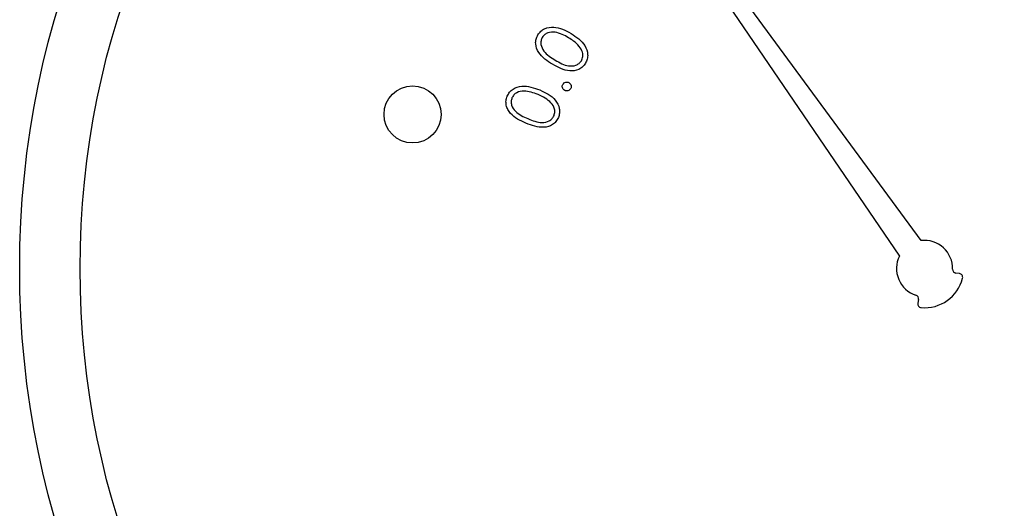
# Model space of a CAD drawing. Units: inches. Extents: x 0.3 to 10.6, y 0.4 to 8.2.
# Drawn here: x 5.5 to 5.6, y 4.4 to 4.4 of the extents above; entities that cross this region are included whole.
import ezdxf

# ---------------------------------------------------------------- set-up
doc = ezdxf.new("R2010")
doc.units = ezdxf.units.IN
doc.header["$MEASUREMENT"] = 0

msp = doc.modelspace()

# ---------------------------------------------------------------- linework, layer by layer
at = {"color": 7, "linetype": 'Continuous', "lineweight": 25}
for p, q in [((5.5631796216, 4.4265848601), (5.5858939192, 4.3932554773)), ((5.5870768211, 4.3940931665), (5.5631796216, 4.4265848601)), ((5.5891581927, 4.3923008961), (5.5889573594, 4.3923305225)), ((5.5869322095, 4.3908964079), (5.5868934899, 4.3906971147))]:
    msp.add_line(p, q, dxfattribs=at)
for centre, radius in [((5.5872596344, 4.3925809517), 0.0491666666666672), ((5.5872596344, 4.3925809517), 0.0458858267716531), ((5.5594411476, 4.400943656), 0.0015522332241833)]:
    msp.add_circle(centre, radius, dxfattribs=at)
for centre, radius, start, end in [((5.5872596344, 4.3925809517), 0.001523229349354, 358.4225864694, 96.8931651962), ((5.5872596344, 4.3925809517), 0.0015232293493543, 153.7154966376, 252.1860753643), ((5.5872596344, 4.3925809517), 0.0021350694539205, 265.0988366276, 345.5098252062), ((5.5889872613, 4.3925333763), 0.0002050524934384, 178.4225864695, 261.6086618338), ((5.5891282586, 4.3920980345), 0.0002050524934387, 345.5098252063, 81.6086618336), ((5.5867309068, 4.3909355322), 0.0002050524934382, 349, 72.1860753646), ((5.5870947392, 4.3906579917), 0.0002050524934382, 168.9999999999, 265.0988366279)]:
    msp.add_arc(centre, radius, start, end, dxfattribs=at)
for points, knots in [([(5.566251177275614, 4.405256815349029), (5.566300074827313, 4.405325870685556), (5.566397881124995, 4.405463997167684), (5.566683714367223, 4.405651302170631), (5.567291713437938, 4.405742403666181), (5.567747598619417, 4.405500087928143), (5.568051636476556, 4.405338483294483)], [0, 0, 0, 0, 0.1256362310220028, 0.2513012243762732, 0.5006795995336315, 1, 1, 1, 1]), ([(5.567919442448117, 4.405104430442726), (5.567683764827063, 4.405232854123987), (5.567330752126757, 4.405425215156413), (5.566849988722447, 4.405411271487846), (5.566611010811172, 4.40528412580332), (5.566530145961131, 4.405178097817917), (5.566489752297353, 4.405125134647993)], [0, 0, 0, 0, 0.5001938811978355, 0.7492217202794997, 0.8747310666018918, 1, 1, 1, 1]), ([(5.567051088034977, 4.403660440457155), (5.56676201314131, 4.40384418560424), (5.566328784370109, 4.404119559516086), (5.566112024257131, 4.404692106988621), (5.566139925787886, 4.405030562898382), (5.566214092859971, 4.405181396672916), (5.566251177275614, 4.405256815349029)], [0, 0, 0, 0, 0.4996756787036409, 0.74885050561676, 0.874422274245122, 1, 1, 1, 1]), ([(5.566489752297353, 4.405125134647993), (5.566462108350111, 4.405064509422916), (5.566406777771487, 4.40494316536328), (5.56640671739908, 4.404672654943162), (5.566618516253073, 4.404238902007274), (5.566964087237777, 4.404029275538842), (5.567194819707909, 4.403889311146554)], [0, 0, 0, 0, 0.1252263908069341, 0.2506461397018235, 0.4996678689945794, 1, 1, 1, 1]), ([(5.568495640236275, 4.404636324739212), (5.568398332903092, 4.404736438390551), (5.568224462280217, 4.404915323396922), (5.568012693883305, 4.405046616157982), (5.567919442448117, 4.405104430442726)], [0, 0, 0, 0, 0.5596536756773213, 1, 1, 1, 1]), ([(5.568051636476556, 4.405338483294483), (5.56833868215786, 4.40514824833275), (5.568769097153292, 4.404862997637411), (5.56897439650198, 4.404284334246696), (5.568946248317114, 4.403944194564464), (5.56887125495409, 4.403792596295648), (5.568833751885936, 4.403716784250711)], [0, 0, 0, 0, 0.4993020871430815, 0.7486860787509718, 0.8743216367866526, 1, 1, 1, 1]), ([(5.568615807736979, 4.403857093740955), (5.568647297184891, 4.403929723349759), (5.568710322924473, 4.4040750906113), (5.568685690013566, 4.404367096124804), (5.568567671232037, 4.404534284076709), (5.568495640236276, 4.404636324739212)], [0, 0, 0, 0, 0.2801022568181102, 0.5606211942248269, 1, 1, 1, 1]), ([(5.567194819707909, 4.403889311146554), (5.567427466385542, 4.403752440702754), (5.567775770858443, 4.403547526588922), (5.568256804459979, 4.403570867650233), (5.568494814139871, 4.403698070645451), (5.568575492362084, 4.403804106840281), (5.568615807736979, 4.403857093740955)], [0, 0, 0, 0, 0.5004812020557349, 0.7492900524199881, 0.8747187871854457, 1, 1, 1, 1]), ([(5.568833751885936, 4.403716784250711), (5.568785290385579, 4.403648230293049), (5.568688392288077, 4.403511157605974), (5.568404167629052, 4.403325800422046), (5.567798082852974, 4.403246877784879), (5.567350042964661, 4.403494928466132), (5.567051088034977, 4.403660440457155)], [0, 0, 0, 0, 0.1256065565867789, 0.2511485669544261, 0.5003283561340476, 1, 1, 1, 1]), ([(5.564585649849263, 4.401932824859162), (5.564624404955795, 4.402008148492988), (5.564701904487061, 4.402158774999711), (5.564958335163856, 4.402385227483515), (5.565548347699618, 4.402561399632053), (5.56603444470536, 4.402385447469679), (5.566358633812045, 4.402268100986023)], [0, 0, 0, 0, 0.1256328969565804, 0.2512311665888829, 0.500629100057006, 1, 1, 1, 1]), ([(5.566259683844012, 4.402017352771577), (5.566008293016218, 4.402111243990239), (5.565631756335024, 4.402251875564504), (5.565157639037228, 4.40217103212443), (5.564938930367664, 4.40201144122114), (5.564873981594911, 4.401894974058736), (5.564841531337742, 4.401836783746415)], [0, 0, 0, 0, 0.5002109455390559, 0.7492229170914907, 0.8747046250929934, 1, 1, 1, 1]), ([(5.566358633812045, 4.402268100986023), (5.566670343121369, 4.402120263688313), (5.567137728373433, 4.401898592501128), (5.567422473281165, 4.401353171560793), (5.567441612106912, 4.401012020018991), (5.567389007057039, 4.400851088037402), (5.567362702212961, 4.400770614951776)], [0, 0, 0, 0, 0.4993544431726581, 0.748745370479769, 0.8743616084532069, 1, 1, 1, 1]), ([(5.567712742613709, 4.402244463481308), (5.567682695804873, 4.402263974703344), (5.567622596360717, 4.402303000930907), (5.567580754491418, 4.402396445365356), (5.567572021824836, 4.402488908892027), (5.567592960475959, 4.402541023775496), (5.567603428320962, 4.402567077532221)], [0, 0, 0, 0, 0.2796510899818378, 0.5593564080971284, 0.7797093616752603, 1, 1, 1, 1]), ([(5.567603428320962, 4.402567077532221), (5.567623191604543, 4.402596848095906), (5.567662731524459, 4.402656409337292), (5.567756392434519, 4.402697202786512), (5.567848735141841, 4.402705156553504), (5.567900690493954, 4.402684027178311), (5.567926677920088, 4.402673458525521)], [0, 0, 0, 0, 0.2794348326329376, 0.5590584610164577, 0.7794464822634402, 1, 1, 1, 1]), ([(5.568035894436187, 4.402351431134497), (5.568016225828916, 4.402321621254831), (5.567976866928646, 4.402261968628459), (5.567882953860836, 4.402221726819805), (5.567790906288889, 4.402213968072646), (5.567738793170022, 4.402234299906491), (5.567712742613709, 4.402244463481308)], [0, 0, 0, 0, 0.279477063347532, 0.5592622656169238, 0.7796819031545078, 1, 1, 1, 1]), ([(5.567926677920088, 4.402673458525521), (5.567956531112226, 4.40265389006192), (5.568016257965114, 4.402614739717752), (5.568057516566815, 4.402521540206222), (5.568066666170103, 4.402429524428818), (5.568046154977806, 4.402377470599766), (5.568035894436187, 4.402351431134497)], [0, 0, 0, 0, 0.279620291768218, 0.5594323030408048, 0.779609925873286, 1, 1, 1, 1]), ([(5.565603504757583, 4.400463535165855), (5.565292445584329, 4.400606766884678), (5.564903107767611, 4.40078604314298), (5.564609047373054, 4.401199126904284), (5.564524395321276, 4.401437420492223), (5.564506367415296, 4.401693112526779), (5.564559221057458, 4.401852916776013), (5.564585649849263, 4.401932824859162)], [0, 0, 0, 0, 0.4986265843234755, 0.6241069300965782, 0.7494082217903516, 0.8746947672212423, 1, 1, 1, 1]), ([(5.564841531337742, 4.401836783746415), (5.564822425183555, 4.401772854108157), (5.564784182659062, 4.401644893727791), (5.564822895596244, 4.401376919527944), (5.565092940174861, 4.400976720152282), (5.565464961831598, 4.400817630295779), (5.56571340571022, 4.400711386747097)], [0, 0, 0, 0, 0.1252556658543157, 0.2507094218364416, 0.499608009152562, 1, 1, 1, 1]), ([(5.566898556463701, 4.401634948300257), (5.566787513204829, 4.401720170686486), (5.566589088536371, 4.401872455695994), (5.566360394950437, 4.401973052416609), (5.566259683844012, 4.402017352771577)], [0, 0, 0, 0, 0.5596242631193401, 1, 1, 1, 1]), ([(5.567127451597263, 4.400880454794009), (5.567148224279619, 4.400956810660344), (5.567189791574067, 4.401109603001949), (5.567124011308058, 4.401394908703744), (5.566984015622144, 4.401543960759183), (5.566898556463701, 4.401634948300257)], [0, 0, 0, 0, 0.2801341973118555, 0.5605641324630026, 1, 1, 1, 1]), ([(5.567362702212961, 4.400770614951776), (5.567324122491532, 4.400695993356888), (5.567246981313237, 4.400546785494758), (5.56699183318728, 4.400322685457981), (5.566401960803434, 4.400160008083353), (5.565923051498086, 4.400342061867016), (5.565603504757583, 4.400463535165855)], [0, 0, 0, 0, 0.1256050960206782, 0.2511507275887812, 0.5003389129128063, 1, 1, 1, 1]), ([(5.56571340571022, 4.400711386747097), (5.565963503641108, 4.400608487347945), (5.566337970395328, 4.400454418084458), (5.566812096363742, 4.400545245225263), (5.56703008670016, 4.400705444734557), (5.567095009490305, 4.400822141220674), (5.567127451597263, 4.400880454794009)], [0, 0, 0, 0, 0.5004157578633154, 0.749262754561506, 0.8747058695925726, 1, 1, 1, 1])]:
    msp.add_open_spline(points, degree=3, knots=knots, dxfattribs=at)

doc.saveas('drawing.dxf')
